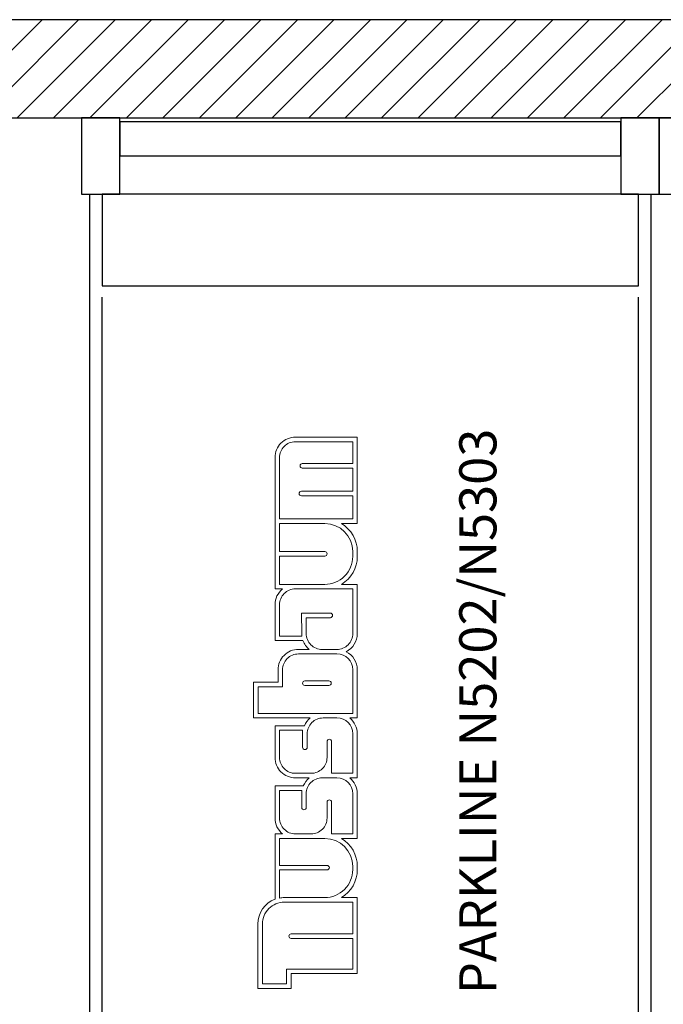
# Model space of a CAD drawing. Units: inches. Extents: x -66032 to 94645, y -73061 to 1745.
# Drawn here: x 71473 to 74593, y -37493 to -32717 of the extents above; entities that cross this region are included whole.
import ezdxf

# ---------------------------------------------------------------- set-up
doc = ezdxf.new("R2010")
doc.units = ezdxf.units.IN
doc.header["$MEASUREMENT"] = 0
doc.layers.add('01 Nussbaum', color=7, linetype='Continuous')
doc.styles.add('ГОСТ 2.304', font='CS_Gost2304.shx')

msp = doc.modelspace()

# ---------------------------------------------------------------- hatches: boundary and pattern name
at = {"layer": '01 Nussbaum', "ltscale": 100}
h = msp.add_hatch(dxfattribs=at)
h.set_pattern_fill('ANSI31', color=256, scale=1000)
h.paths.add_polyline_path([(67772.8, -39342.1), (68372.8, -39342.1), (68372.8, -38742.1), (67772.8, -38742.1)])
h.paths.add_polyline_path([(68072.8, -33192.1), (86672.8, -33192.1), (86672.8, -32716.5), (68072.8, -32716.5)])
h.paths.add_polyline_path([(71172.8, -39342.1), (71772.8, -39342.1), (71772.8, -38742.1), (71172.8, -38742.1)])
h.paths.add_polyline_path([(77372.8, -39342.1), (77972.8, -39342.1), (77972.8, -38742.1), (77372.8, -38742.1)])
h.paths.add_polyline_path([(86372.8, -39342.1), (86972.8, -39342.1), (86972.8, -38742.1), (86372.8, -38742.1)])

# ---------------------------------------------------------------- linework, layer by layer
at = {"layer": '01 Nussbaum', "lineweight": 30, "ltscale": 100}
msp.add_lwpolyline([(68072.8, -33192.1), (86672.8, -33192.1), (86672.8, -32716.5), (68072.8, -32716.5)], close=True, dxfattribs=at)
at = {"layer": '01 Nussbaum', "ltscale": 200}
for points in [[(71958.4, -33192.1), (71772.8, -33192.1), (71772.8, -33562.6), (71958.4, -33562.6)], [(74572.8, -33192.1), (74387.2, -33192.1), (74387.2, -33562.6), (74572.8, -33562.6)], [(74758.4, -33192.1), (74572.8, -33192.1), (74572.8, -33562.6), (74758.4, -33562.6)], [(74387.2, -33212.1), (71958.4, -33212.1), (71958.4, -33377.3), (74387.2, -33377.3)], [(71812.8, -33562.6), (71958.4, -33562.6), (71958.4, -33377.3), (74387.2, -33377.3), (74387.2, -33562.6), (74532.8, -33562.6), (74532.8, -38692.1), (71812.8, -38692.1)], [(74472.8, -33562.6), (71872.8, -33562.6), (71872.8, -34008.2), (74472.8, -34008.2)]]:
    msp.add_lwpolyline(points, close=True, dxfattribs=at)
for points in [[(71872.8, -38692.1), (71872.8, -34062.6)], [(74472.8, -38692.1), (74472.8, -34062.6)]]:
    msp.add_lwpolyline(points, dxfattribs=at)
at = {"layer": '01 Nussbaum', "color": 145, "lineweight": 15, "true_color": 0x3481b8}
for points, knots in [([(72747.1, -36666.5), (72747.1, -36666.5), (72710.4, -36666.5), (72710.4, -36666.5), (72710.4, -36666.5), (72710.4, -36666.5), (72710.4, -36983.6), (72710.4, -36983.6), (72710.4, -36983.6), (72660.4, -37002.5), (72627.3, -37050.3), (72627.3, -37103.7), (72627.3, -37103.7), (72627.3, -37103.7), (72627.3, -37103.7), (72627.3, -37103.7), (72627.3, -37103.7), (72627.3, -37103.7), (72627.3, -37415.8), (72627.3, -37415.8), (72627.3, -37415.8), (72627.3, -37415.8), (72788.8, -37415.8), (72788.8, -37415.8), (72788.8, -37415.8), (72788.8, -37415.8), (72788.8, -37344.4), (72788.8, -37344.4), (72788.8, -37344.4), (72788.8, -37344.4), (73109.3, -37344.4), (73109.3, -37344.4), (73109.3, -37344.4), (73109.3, -37344.4), (73109.3, -36975.4), (73109.3, -36975.4), (73109.3, -36975.4), (73109.3, -36975.4), (73032, -36975.4), (73032, -36975.4), (73032, -36975.4), (73079.9, -36947), (73109.3, -36895.4), (73109.3, -36839.7), (73109.3, -36839.7), (73109.3, -36839.7), (73109.3, -36824.1), (73109.3, -36824.1), (73109.3, -36824.1), (73109.3, -36768.4), (73079.9, -36716.9), (73032, -36688.5), (73032, -36688.5), (73032, -36688.5), (73109.3, -36688.5), (73109.3, -36688.5), (73109.3, -36688.5), (73109.3, -36688.5), (73109.3, -36471.6), (73109.3, -36471.6), (73109.3, -36471.6), (73109.3, -36441.7), (73095.8, -36413.4), (73072.5, -36394.6), (73072.5, -36394.6), (73072.5, -36394.6), (73109.3, -36394.6), (73109.3, -36394.6), (73109.3, -36394.6), (73109.3, -36394.6), (73109.3, -36181), (73109.3, -36181), (73109.3, -36181), (73109.3, -36151.1), (73095.8, -36122.8), (73072.5, -36104), (73072.5, -36104), (73072.5, -36104), (73109.3, -36104), (73109.3, -36104), (73109.3, -36104), (73109.3, -36104), (73109.3, -35870.5), (73109.3, -35870.5), (73109.3, -35870.5), (73109.3, -35833.4), (73088.6, -35799.4), (73055.7, -35782.5), (73055.7, -35782.5), (73088.6, -35765.5), (73109.3, -35731.6), (73109.3, -35694.5), (73109.3, -35694.5), (73109.3, -35694.5), (73109.3, -35456), (73109.3, -35456), (73109.3, -35456), (73109.3, -35456), (73032, -35456), (73032, -35456), (73032, -35456), (73079.9, -35427.6), (73109.3, -35376), (73109.3, -35320.3), (73109.3, -35320.3), (73109.3, -35320.3), (73109.3, -35296.4), (73109.3, -35296.4), (73109.3, -35296.4), (73109.3, -35240.7), (73079.9, -35189.2), (73032, -35160.8), (73032, -35160.8), (73032, -35160.8), (73109.3, -35160.8), (73109.3, -35160.8), (73109.3, -35160.8), (73109.3, -35160.8), (73109.3, -34741.9), (73109.3, -34741.9), (73109.3, -34741.9), (73109.3, -34741.9), (72809.3, -34741.9), (72809.3, -34741.9), (72809.3, -34741.9), (72783.1, -34741.9), (72757.9, -34752.4), (72739.3, -34770.9), (72739.3, -34770.9), (72720.8, -34789.5), (72710.4, -34814.7), (72710.4, -34840.9), (72710.4, -34840.9), (72710.4, -34840.9), (72710.4, -35478), (72710.4, -35478), (72710.4, -35478), (72710.4, -35478), (72747.1, -35478), (72747.1, -35478), (72747.1, -35478), (72723.9, -35496.8), (72710.4, -35525.1), (72710.4, -35554.9), (72710.4, -35554.9), (72710.4, -35554.9), (72710.4, -35728.7), (72710.4, -35728.7), (72710.4, -35728.7), (72710.4, -35728.7), (72846, -35728.7), (72846, -35728.7), (72846, -35728.7), (72852.2, -35745.5), (72862.8, -35760.3), (72876.6, -35771.5), (72876.6, -35771.5), (72876.6, -35771.5), (72824.1, -35771.5), (72824.1, -35771.5), (72824.1, -35771.5), (72797.8, -35771.5), (72772.7, -35781.9), (72754.1, -35800.5), (72754.1, -35800.5), (72735.5, -35819), (72725.1, -35844.2), (72725.1, -35870.5), (72725.1, -35870.5), (72725.1, -35870.5), (72725.1, -35930.9), (72725.1, -35930.9), (72725.1, -35930.9), (72725.1, -35930.9), (72606.3, -35930.9), (72606.3, -35930.9), (72606.3, -35930.9), (72606.3, -35930.9), (72606.3, -36104), (72606.3, -36104), (72606.3, -36104), (72606.3, -36104), (72881.3, -36104), (72881.3, -36104), (72881.3, -36104), (72868.8, -36114.1), (72859, -36127), (72852.6, -36141.8), (72852.6, -36141.8), (72852.6, -36141.8), (72710.4, -36141.8), (72710.4, -36141.8), (72710.4, -36141.8), (72710.4, -36141.8), (72710.4, -36295.6), (72710.4, -36295.6), (72710.4, -36295.6), (72710.4, -36321.9), (72720.8, -36347), (72739.3, -36365.6), (72739.3, -36365.6), (72757.9, -36384.2), (72783.1, -36394.6), (72809.3, -36394.6), (72809.3, -36394.6), (72809.3, -36394.6), (72876.6, -36394.6), (72876.6, -36394.6), (72876.6, -36394.6), (72863.7, -36405.1), (72853.6, -36418.6), (72847.3, -36434), (72847.3, -36434), (72847.3, -36434), (72710.4, -36434), (72710.4, -36434), (72710.4, -36434), (72710.4, -36434), (72710.4, -36589.5), (72710.4, -36589.5), (72710.4, -36589.5), (72710.4, -36619.4), (72723.9, -36647.7), (72747.1, -36666.5)], [0, 0, 0, 0, 0.017544, 0.017544, 0.017544, 0.017544, 0.035088, 0.035088, 0.035088, 0.035088, 0.052632, 0.052632, 0.052632, 0.052632, 0.070175, 0.070175, 0.070175, 0.070175, 0.087719, 0.087719, 0.087719, 0.087719, 0.105263, 0.105263, 0.105263, 0.105263, 0.122807, 0.122807, 0.122807, 0.122807, 0.140351, 0.140351, 0.140351, 0.140351, 0.157895, 0.157895, 0.157895, 0.157895, 0.175439, 0.175439, 0.175439, 0.175439, 0.192982, 0.192982, 0.192982, 0.192982, 0.210526, 0.210526, 0.210526, 0.210526, 0.22807, 0.22807, 0.22807, 0.22807, 0.245614, 0.245614, 0.245614, 0.245614, 0.263158, 0.263158, 0.263158, 0.263158, 0.280702, 0.280702, 0.280702, 0.280702, 0.298246, 0.298246, 0.298246, 0.298246, 0.315789, 0.315789, 0.315789, 0.315789, 0.333333, 0.333333, 0.333333, 0.333333, 0.350877, 0.350877, 0.350877, 0.350877, 0.368421, 0.368421, 0.368421, 0.368421, 0.385965, 0.385965, 0.385965, 0.385965, 0.403509, 0.403509, 0.403509, 0.403509, 0.421053, 0.421053, 0.421053, 0.421053, 0.438596, 0.438596, 0.438596, 0.438597, 0.45614, 0.45614, 0.45614, 0.45614, 0.473684, 0.473684, 0.473684, 0.473684, 0.491228, 0.491228, 0.491228, 0.491228, 0.508772, 0.508772, 0.508772, 0.508772, 0.526316, 0.526316, 0.526316, 0.526316, 0.54386, 0.54386, 0.54386, 0.54386, 0.561404, 0.561404, 0.561404, 0.561404, 0.578947, 0.578947, 0.578947, 0.578947, 0.596491, 0.596491, 0.596491, 0.596491, 0.614035, 0.614035, 0.614035, 0.614035, 0.631579, 0.631579, 0.631579, 0.631579, 0.649123, 0.649123, 0.649123, 0.649123, 0.666667, 0.666667, 0.666667, 0.666667, 0.684211, 0.684211, 0.684211, 0.684211, 0.701754, 0.701754, 0.701754, 0.701754, 0.719298, 0.719298, 0.719298, 0.719298, 0.736842, 0.736842, 0.736842, 0.736842, 0.754386, 0.754386, 0.754386, 0.754386, 0.77193, 0.77193, 0.77193, 0.77193, 0.789474, 0.789474, 0.789474, 0.789474, 0.807018, 0.807018, 0.807018, 0.807018, 0.824561, 0.824561, 0.824561, 0.824561, 0.842105, 0.842105, 0.842105, 0.842105, 0.859649, 0.859649, 0.859649, 0.859649, 0.877193, 0.877193, 0.877193, 0.877193, 0.894737, 0.894737, 0.894737, 0.894737, 0.912281, 0.912281, 0.912281, 0.912281, 0.929825, 0.929825, 0.929825, 0.929825, 0.947368, 0.947368, 0.947368, 0.947368, 0.964912, 0.964912, 0.964912, 0.964912, 1, 1, 1, 1]), ([(73087.3, -35138.8), (73087.3, -35138.8), (72732.4, -35138.8), (72732.4, -35138.8), (72732.4, -35138.8), (72732.4, -35138.8), (72732.4, -34840.9), (72732.4, -34840.9), (72732.4, -34840.9), (72732.4, -34820.5), (72740.5, -34800.9), (72754.9, -34786.5), (72754.9, -34786.5), (72769.3, -34772), (72788.9, -34763.9), (72809.3, -34763.9), (72809.3, -34763.9), (72809.3, -34763.9), (73087.3, -34763.9), (73087.3, -34763.9), (73087.3, -34763.9), (73087.3, -34763.9), (73087.3, -34869.8), (73087.3, -34869.8), (73087.3, -34869.8), (73087.3, -34869.8), (72842.8, -34869.8), (72842.8, -34869.8), (72842.8, -34869.8), (72839.9, -34869.8), (72837.1, -34871), (72835, -34873), (72835, -34873), (72833, -34875.1), (72831.8, -34877.9), (72831.8, -34880.8), (72831.8, -34880.8), (72831.8, -34883.7), (72833, -34886.5), (72835, -34888.6), (72835, -34888.6), (72837.1, -34890.6), (72839.9, -34891.8), (72842.8, -34891.8), (72842.8, -34891.8), (72842.8, -34891.8), (73087.3, -34891.8), (73087.3, -34891.8), (73087.3, -34891.8), (73087.3, -34891.8), (73087.3, -35004.3), (73087.3, -35004.3), (73087.3, -35004.3), (73087.3, -35004.3), (72838.2, -35004.3), (72838.2, -35004.3), (72838.2, -35004.3), (72835.3, -35004.3), (72832.5, -35005.5), (72830.4, -35007.5), (72830.4, -35007.5), (72828.4, -35009.6), (72827.2, -35012.4), (72827.2, -35015.3), (72827.2, -35015.3), (72827.2, -35018.2), (72828.4, -35021), (72830.4, -35023.1), (72830.4, -35023.1), (72832.5, -35025.1), (72835.3, -35026.3), (72838.2, -35026.3), (72838.2, -35026.3), (72838.2, -35026.3), (73087.3, -35026.3), (73087.3, -35026.3), (73087.3, -35026.3), (73087.3, -35026.3), (73087.3, -35138.8), (73087.3, -35138.8)], [0, 0, 0, 0, 0.047619, 0.047619, 0.047619, 0.047619, 0.095238, 0.095238, 0.095238, 0.095238, 0.142857, 0.142857, 0.142857, 0.142857, 0.190476, 0.190476, 0.190476, 0.190476, 0.238095, 0.238095, 0.238095, 0.238095, 0.285714, 0.285714, 0.285714, 0.285714, 0.333333, 0.333333, 0.333333, 0.333333, 0.380952, 0.380952, 0.380952, 0.380952, 0.428571, 0.428571, 0.428571, 0.428571, 0.47619, 0.47619, 0.47619, 0.47619, 0.52381, 0.52381, 0.52381, 0.52381, 0.571429, 0.571429, 0.571429, 0.571429, 0.619048, 0.619048, 0.619048, 0.619048, 0.666667, 0.666667, 0.666667, 0.666667, 0.714286, 0.714286, 0.714286, 0.714286, 0.761905, 0.761905, 0.761905, 0.761905, 0.809524, 0.809524, 0.809524, 0.809524, 0.857143, 0.857143, 0.857143, 0.857143, 0.904762, 0.904762, 0.904762, 0.904762, 1, 1, 1, 1]), ([(72951.7, -35456), (72951.7, -35456), (72732.4, -35456), (72732.4, -35456), (72732.4, -35456), (72732.4, -35456), (72732.4, -35318.6), (72732.4, -35318.6), (72732.4, -35318.6), (72732.4, -35318.6), (72952.3, -35318.6), (72952.3, -35318.6), (72952.3, -35318.6), (72955.2, -35318.6), (72958, -35317.4), (72960.1, -35315.3), (72960.1, -35315.3), (72962.1, -35313.3), (72963.3, -35310.5), (72963.3, -35307.6), (72963.3, -35307.6), (72963.3, -35301.5), (72958.4, -35296.6), (72952.3, -35296.6), (72952.3, -35296.6), (72952.3, -35296.6), (72732.4, -35296.6), (72732.4, -35296.6), (72732.4, -35296.6), (72732.4, -35296.6), (72732.4, -35160.8), (72732.4, -35160.8), (72732.4, -35160.8), (72732.4, -35160.8), (72951.7, -35160.8), (72951.7, -35160.8), (72951.7, -35160.8), (73026.6, -35160.8), (73087.3, -35221.5), (73087.3, -35296.4), (73087.3, -35296.4), (73087.3, -35296.4), (73087.3, -35320.3), (73087.3, -35320.3), (73087.3, -35320.3), (73087.3, -35356.3), (73073, -35390.8), (73047.6, -35416.3), (73047.6, -35416.3), (73022.1, -35441.7), (72987.6, -35456), (72951.7, -35456)], [0, 0, 0, 0, 0.071429, 0.071429, 0.071429, 0.071429, 0.142857, 0.142857, 0.142857, 0.142857, 0.214286, 0.214286, 0.214286, 0.214286, 0.285714, 0.285714, 0.285714, 0.285714, 0.357143, 0.357143, 0.357143, 0.357143, 0.428571, 0.428571, 0.428571, 0.428571, 0.5, 0.5, 0.5, 0.5, 0.571429, 0.571429, 0.571429, 0.571429, 0.642857, 0.642857, 0.642857, 0.642857, 0.714286, 0.714286, 0.714286, 0.714286, 0.785714, 0.785714, 0.785714, 0.785714, 0.857143, 0.857143, 0.857143, 0.857143, 1, 1, 1, 1]), ([(72840.6, -35706.7), (72840.6, -35706.7), (72732.4, -35706.7), (72732.4, -35706.7), (72732.4, -35706.7), (72732.4, -35706.7), (72732.4, -35554.9), (72732.4, -35554.9), (72732.4, -35554.9), (72732.4, -35534.5), (72740.5, -35515), (72754.9, -35500.5), (72754.9, -35500.5), (72769.3, -35486.1), (72788.9, -35478), (72809.3, -35478), (72809.3, -35478), (72809.3, -35478), (73087.3, -35478), (73087.3, -35478), (73087.3, -35478), (73087.3, -35478), (73087.3, -35694.5), (73087.3, -35694.5), (73087.3, -35694.5), (73087.3, -35714.9), (73079.2, -35734.5), (73064.8, -35748.9), (73064.8, -35748.9), (73050.3, -35763.4), (73030.7, -35771.5), (73010.3, -35771.5), (73010.3, -35771.5), (73010.3, -35771.5), (72938.9, -35771.5), (72938.9, -35771.5), (72938.9, -35771.5), (72918.4, -35771.5), (72898.9, -35763.4), (72884.4, -35748.9), (72884.4, -35748.9), (72870, -35734.5), (72861.9, -35714.9), (72861.9, -35694.5), (72861.9, -35694.5), (72861.9, -35694.5), (72861.5, -35617.5), (72861.5, -35617.5), (72861.5, -35617.5), (72861.5, -35617.5), (72978.8, -35617.5), (72978.8, -35617.5), (72978.8, -35617.5), (72981.7, -35617.5), (72984.5, -35616.3), (72986.6, -35614.2), (72986.6, -35614.2), (72988.6, -35612.2), (72989.8, -35609.4), (72989.8, -35606.5), (72989.8, -35606.5), (72989.8, -35600.4), (72984.9, -35595.5), (72978.8, -35595.5), (72978.8, -35595.5), (72978.8, -35595.5), (72839.5, -35595.5), (72839.5, -35595.5), (72839.5, -35595.5), (72839.5, -35595.5), (72839.9, -35694.5), (72839.9, -35694.5), (72839.9, -35694.5), (72839.9, -35694.5), (72839.9, -35694.5), (72839.9, -35694.5), (72839.9, -35694.5), (72839.9, -35698.6), (72840.1, -35702.7), (72840.6, -35706.7)], [0, 0, 0, 0, 0.047619, 0.047619, 0.047619, 0.047619, 0.095238, 0.095238, 0.095238, 0.095238, 0.142857, 0.142857, 0.142857, 0.142857, 0.190476, 0.190476, 0.190476, 0.190476, 0.238095, 0.238095, 0.238095, 0.238095, 0.285714, 0.285714, 0.285714, 0.285714, 0.333333, 0.333333, 0.333333, 0.333333, 0.380952, 0.380952, 0.380952, 0.380952, 0.428571, 0.428571, 0.428571, 0.428571, 0.47619, 0.47619, 0.47619, 0.47619, 0.52381, 0.52381, 0.52381, 0.52381, 0.571429, 0.571429, 0.571429, 0.571429, 0.619048, 0.619048, 0.619048, 0.619048, 0.666667, 0.666667, 0.666667, 0.666667, 0.714286, 0.714286, 0.714286, 0.714286, 0.761905, 0.761905, 0.761905, 0.761905, 0.809524, 0.809524, 0.809524, 0.809524, 0.857143, 0.857143, 0.857143, 0.857143, 0.904762, 0.904762, 0.904762, 0.904762, 1, 1, 1, 1]), ([(73087.3, -36082), (73087.3, -36082), (72628.3, -36082), (72628.3, -36082), (72628.3, -36082), (72628.3, -36082), (72628.3, -35952.9), (72628.3, -35952.9), (72628.3, -35952.9), (72628.3, -35952.9), (72747.1, -35952.9), (72747.1, -35952.9), (72747.1, -35952.9), (72747.1, -35952.9), (72747.1, -35870.5), (72747.1, -35870.5), (72747.1, -35870.5), (72747.1, -35850), (72755.2, -35830.5), (72769.6, -35816), (72769.6, -35816), (72784.1, -35801.6), (72803.7, -35793.5), (72824.1, -35793.5), (72824.1, -35793.5), (72824.1, -35793.5), (73010.3, -35793.5), (73010.3, -35793.5), (73010.3, -35793.5), (73052.8, -35793.5), (73087.3, -35827.9), (73087.3, -35870.5), (73087.3, -35870.5), (73087.3, -35870.5), (73087.3, -36082), (73087.3, -36082)], [0, 0, 0, 0, 0.1, 0.1, 0.1, 0.1, 0.2, 0.2, 0.2, 0.2, 0.3, 0.3, 0.3, 0.3, 0.4, 0.4, 0.4, 0.4, 0.5, 0.5, 0.5, 0.5, 0.6, 0.6, 0.6, 0.6, 0.7, 0.7, 0.7, 0.7, 0.8, 0.8, 0.8, 0.8, 1, 1, 1, 1]), ([(72972.1, -35924.4), (72972.1, -35924.4), (72854.8, -35924.4), (72854.8, -35924.4), (72854.8, -35924.4), (72851.9, -35924.4), (72849.1, -35925.6), (72847, -35927.7), (72847, -35927.7), (72845, -35929.7), (72843.8, -35932.5), (72843.8, -35935.4), (72843.8, -35935.4), (72843.8, -35938.3), (72845, -35941.1), (72847, -35943.2), (72847, -35943.2), (72849.1, -35945.3), (72851.9, -35946.4), (72854.8, -35946.4), (72854.8, -35946.4), (72854.8, -35946.4), (72972.1, -35946.4), (72972.1, -35946.4), (72972.1, -35946.4), (72975, -35946.4), (72977.8, -35945.3), (72979.9, -35943.2), (72979.9, -35943.2), (72982, -35941.1), (72983.1, -35938.3), (72983.1, -35935.4), (72983.1, -35935.4), (72983.1, -35929.4), (72978.2, -35924.4), (72972.1, -35924.4)], [0, 0, 0, 0, 0.1, 0.1, 0.1, 0.1, 0.2, 0.2, 0.2, 0.2, 0.3, 0.3, 0.3, 0.3, 0.4, 0.4, 0.4, 0.4, 0.5, 0.5, 0.5, 0.5, 0.6, 0.6, 0.6, 0.6, 0.7, 0.7, 0.7, 0.7, 0.8, 0.8, 0.8, 0.8, 1, 1, 1, 1]), ([(72809.3, -36372.6), (72788.9, -36372.6), (72769.3, -36364.5), (72754.9, -36350), (72754.9, -36350), (72740.5, -36335.6), (72732.4, -36316), (72732.4, -36295.6), (72732.4, -36295.6), (72732.4, -36295.6), (72732.4, -36163.8), (72732.4, -36163.8), (72732.4, -36163.8), (72732.4, -36163.8), (72844.5, -36163.8), (72844.5, -36163.8), (72844.5, -36163.8), (72844.5, -36163.8), (72844.5, -36246.2), (72844.5, -36246.2), (72844.5, -36246.2), (72844.5, -36249.2), (72845.7, -36252), (72847.7, -36254), (72847.7, -36254), (72849.8, -36256.1), (72852.6, -36257.2), (72855.5, -36257.2), (72855.5, -36257.2), (72858.4, -36257.2), (72861.2, -36256.1), (72863.3, -36254), (72863.3, -36254), (72865.4, -36252), (72866.5, -36249.2), (72866.5, -36246.2), (72866.5, -36246.2), (72866.5, -36246.2), (72866.5, -36181), (72866.5, -36181), (72866.5, -36181), (72866.5, -36160.6), (72874.6, -36141), (72889.1, -36126.5), (72889.1, -36126.5), (72903.5, -36112.1), (72923.1, -36104), (72943.5, -36104), (72943.5, -36104), (72943.5, -36104), (73010.3, -36104), (73010.3, -36104), (73010.3, -36104), (73052.8, -36104), (73087.3, -36138.5), (73087.3, -36181), (73087.3, -36181), (73087.3, -36181), (73087.3, -36372.6), (73087.3, -36372.6), (73087.3, -36372.6), (73087.3, -36372.6), (72984.8, -36372.6), (72984.8, -36372.6), (72984.8, -36372.6), (72984.8, -36372.6), (72984.8, -36218.6), (72984.8, -36218.6), (72984.8, -36218.6), (72984.8, -36212.6), (72979.8, -36207.6), (72973.8, -36207.6), (72973.8, -36207.6), (72970.9, -36207.6), (72968.1, -36208.8), (72966, -36210.9), (72966, -36210.9), (72963.9, -36212.9), (72962.8, -36215.7), (72962.8, -36218.6), (72962.8, -36218.6), (72962.8, -36218.6), (72962.8, -36295.6), (72962.8, -36295.6), (72962.8, -36295.6), (72962.8, -36316), (72954.7, -36335.6), (72940.2, -36350), (72940.2, -36350), (72925.8, -36364.5), (72906.2, -36372.6), (72885.8, -36372.6), (72885.8, -36372.6), (72885.8, -36372.6), (72809.3, -36372.6), (72809.3, -36372.6)], [0, 0, 0, 0, 0.04, 0.04, 0.04, 0.04, 0.08, 0.08, 0.08, 0.08, 0.12, 0.12, 0.12, 0.12, 0.16, 0.16, 0.16, 0.16, 0.2, 0.2, 0.2, 0.2, 0.24, 0.24, 0.24, 0.24, 0.28, 0.28, 0.28, 0.28, 0.32, 0.32, 0.32, 0.32, 0.36, 0.36, 0.36, 0.36, 0.4, 0.4, 0.4, 0.4, 0.44, 0.44, 0.44, 0.44, 0.48, 0.48, 0.48, 0.48, 0.52, 0.52, 0.52, 0.52, 0.56, 0.56, 0.56, 0.56, 0.6, 0.6, 0.6, 0.6, 0.64, 0.64, 0.64, 0.64, 0.68, 0.68, 0.68, 0.68, 0.72, 0.72, 0.72, 0.72, 0.76, 0.76, 0.76, 0.76, 0.8, 0.8, 0.8, 0.8, 0.84, 0.84, 0.84, 0.84, 0.88, 0.88, 0.88, 0.88, 0.92, 0.92, 0.92, 0.92, 1, 1, 1, 1]), ([(72754.9, -36644), (72740.5, -36629.5), (72732.4, -36609.9), (72732.4, -36589.5), (72732.4, -36589.5), (72732.4, -36589.5), (72732.4, -36456), (72732.4, -36456), (72732.4, -36456), (72732.4, -36456), (72839.9, -36456), (72839.9, -36456), (72839.9, -36456), (72839.9, -36456), (72839.9, -36538.5), (72839.9, -36538.5), (72839.9, -36538.5), (72839.9, -36541.4), (72841, -36544.2), (72843.1, -36546.3), (72843.1, -36546.3), (72845.2, -36548.3), (72848, -36549.5), (72850.9, -36549.5), (72850.9, -36549.5), (72853.8, -36549.5), (72856.6, -36548.3), (72858.7, -36546.3), (72858.7, -36546.3), (72860.7, -36544.2), (72861.9, -36541.4), (72861.9, -36538.5), (72861.9, -36538.5), (72861.9, -36538.5), (72861.9, -36471.6), (72861.9, -36471.6), (72861.9, -36471.6), (72861.9, -36451.1), (72870, -36431.6), (72884.4, -36417.1), (72884.4, -36417.1), (72898.9, -36402.7), (72918.4, -36394.6), (72938.9, -36394.6), (72938.9, -36394.6), (72938.9, -36394.6), (73010.3, -36394.6), (73010.3, -36394.6), (73010.3, -36394.6), (73052.8, -36394.6), (73087.3, -36429.1), (73087.3, -36471.6), (73087.3, -36471.6), (73087.3, -36471.6), (73087.3, -36666.5), (73087.3, -36666.5), (73087.3, -36666.5), (73087.3, -36666.5), (72984.8, -36666.5), (72984.8, -36666.5), (72984.8, -36666.5), (72984.8, -36666.5), (72984.8, -36512.6), (72984.8, -36512.6), (72984.8, -36512.6), (72984.8, -36506.5), (72979.8, -36501.6), (72973.8, -36501.6), (72973.8, -36501.6), (72970.8, -36501.6), (72968, -36502.7), (72966, -36504.8), (72966, -36504.8), (72963.9, -36506.8), (72962.8, -36509.6), (72962.8, -36512.6), (72962.8, -36512.6), (72962.8, -36512.6), (72962.8, -36589.5), (72962.8, -36589.5), (72962.8, -36589.5), (72962.8, -36609.9), (72954.7, -36629.5), (72940.2, -36644), (72940.2, -36644), (72925.8, -36658.4), (72906.2, -36666.5), (72885.8, -36666.5), (72885.8, -36666.5), (72885.8, -36666.5), (72809.3, -36666.5), (72809.3, -36666.5), (72809.3, -36666.5), (72788.9, -36666.5), (72769.3, -36658.4), (72754.9, -36644)], [0, 0, 0, 0, 0.04, 0.04, 0.04, 0.04, 0.08, 0.08, 0.08, 0.08, 0.12, 0.12, 0.12, 0.12, 0.16, 0.16, 0.16, 0.16, 0.2, 0.2, 0.2, 0.2, 0.24, 0.24, 0.24, 0.24, 0.28, 0.28, 0.28, 0.28, 0.32, 0.32, 0.32, 0.32, 0.36, 0.36, 0.36, 0.36, 0.4, 0.4, 0.4, 0.4, 0.44, 0.44, 0.44, 0.44, 0.48, 0.48, 0.48, 0.48, 0.52, 0.52, 0.52, 0.52, 0.56, 0.56, 0.56, 0.56, 0.6, 0.6, 0.6, 0.6, 0.64, 0.64, 0.64, 0.64, 0.68, 0.68, 0.68, 0.68, 0.72, 0.72, 0.72, 0.72, 0.76, 0.76, 0.76, 0.76, 0.8, 0.8, 0.8, 0.8, 0.84, 0.84, 0.84, 0.84, 0.88, 0.88, 0.88, 0.88, 0.92, 0.92, 0.92, 0.92, 1, 1, 1, 1]), ([(72732.4, -36977.5), (72732.4, -36977.5), (72732.4, -36841.3), (72732.4, -36841.3), (72732.4, -36841.3), (72732.4, -36841.3), (72962.8, -36841.3), (72962.8, -36841.3), (72962.8, -36841.3), (72965.7, -36841.3), (72968.5, -36840.1), (72970.5, -36838), (72970.5, -36838), (72972.6, -36836), (72973.8, -36833.2), (72973.8, -36830.3), (72973.8, -36830.3), (72973.8, -36824.2), (72968.8, -36819.3), (72962.8, -36819.3), (72962.8, -36819.3), (72962.8, -36819.3), (72732.4, -36819.3), (72732.4, -36819.3), (72732.4, -36819.3), (72732.4, -36819.3), (72732.4, -36688.5), (72732.4, -36688.5), (72732.4, -36688.5), (72732.4, -36688.5), (72951.7, -36688.5), (72951.7, -36688.5), (72951.7, -36688.5), (73026.6, -36688.5), (73087.3, -36749.2), (73087.3, -36824.1), (73087.3, -36824.1), (73087.3, -36824.1), (73087.3, -36839.7), (73087.3, -36839.7), (73087.3, -36839.7), (73087.3, -36875.7), (73073, -36910.2), (73047.6, -36935.6), (73047.6, -36935.6), (73022.1, -36961.1), (72987.6, -36975.4), (72951.7, -36975.4), (72951.7, -36975.4), (72951.7, -36975.4), (72755.6, -36975.4), (72755.6, -36975.4), (72755.6, -36975.4), (72755.6, -36975.4), (72755.6, -36975.4), (72755.6, -36975.4), (72755.6, -36975.4), (72747.8, -36975.4), (72740, -36976.1), (72732.4, -36977.5)], [0, 0, 0, 0, 0.0625, 0.0625, 0.0625, 0.0625, 0.125, 0.125, 0.125, 0.125, 0.1875, 0.1875, 0.1875, 0.1875, 0.25, 0.25, 0.25, 0.25, 0.3125, 0.3125, 0.3125, 0.3125, 0.375, 0.375, 0.375, 0.375, 0.4375, 0.4375, 0.4375, 0.4375, 0.5, 0.5, 0.5, 0.5, 0.5625, 0.5625, 0.5625, 0.5625, 0.625, 0.625, 0.625, 0.625, 0.6875, 0.6875, 0.6875, 0.6875, 0.75, 0.75, 0.75, 0.75, 0.8125, 0.8125, 0.8125, 0.8125, 0.875, 0.875, 0.875, 0.875, 1, 1, 1, 1]), ([(72680.5, -37028.5), (72700.4, -37008.6), (72727.4, -36997.4), (72755.6, -36997.4), (72755.6, -36997.4), (72755.6, -36997.4), (73087.3, -36997.4), (73087.3, -36997.4), (73087.3, -36997.4), (73087.3, -36997.4), (73087.3, -37151.4), (73087.3, -37151.4), (73087.3, -37151.4), (73087.3, -37151.4), (72788.8, -37151.4), (72788.8, -37151.4), (72788.8, -37151.4), (72785.9, -37151.4), (72783.1, -37152.5), (72781, -37154.6), (72781, -37154.6), (72779, -37156.7), (72777.8, -37159.5), (72777.8, -37162.4), (72777.8, -37162.4), (72777.8, -37165.3), (72779, -37168.1), (72781, -37170.2), (72781, -37170.2), (72783.1, -37172.2), (72785.9, -37173.4), (72788.8, -37173.4), (72788.8, -37173.4), (72788.8, -37173.4), (73087.3, -37173.4), (73087.3, -37173.4), (73087.3, -37173.4), (73087.3, -37173.4), (73087.3, -37322.4), (73087.3, -37322.4), (73087.3, -37322.4), (73087.3, -37322.4), (72766.8, -37322.4), (72766.8, -37322.4), (72766.8, -37322.4), (72766.8, -37322.4), (72766.8, -37393.8), (72766.8, -37393.8), (72766.8, -37393.8), (72766.8, -37393.8), (72649.3, -37393.8), (72649.3, -37393.8), (72649.3, -37393.8), (72649.3, -37393.8), (72649.3, -37103.7), (72649.3, -37103.7), (72649.3, -37103.7), (72649.3, -37075.5), (72660.5, -37048.4), (72680.5, -37028.5)], [0, 0, 0, 0, 0.0625, 0.0625, 0.0625, 0.0625, 0.125, 0.125, 0.125, 0.125, 0.1875, 0.1875, 0.1875, 0.1875, 0.25, 0.25, 0.25, 0.25, 0.3125, 0.3125, 0.3125, 0.3125, 0.375, 0.375, 0.375, 0.375, 0.4375, 0.4375, 0.4375, 0.4375, 0.5, 0.5, 0.5, 0.5, 0.5625, 0.5625, 0.5625, 0.5625, 0.625, 0.625, 0.625, 0.625, 0.6875, 0.6875, 0.6875, 0.6875, 0.75, 0.75, 0.75, 0.75, 0.8125, 0.8125, 0.8125, 0.8125, 0.875, 0.875, 0.875, 0.875, 1, 1, 1, 1])]:
    msp.add_open_spline(points, degree=3, knots=knots, dxfattribs=at)

# ---------------------------------------------------------------- texts
at = {"layer": '01 Nussbaum', "color": 145, "lineweight": 15, "true_color": 0x3481b8, "insert": (73603.7, -37444), "char_height": 250, "attachment_point": 1, "rotation": 90, "style": 'ГОСТ 2.304'}
msp.add_mtext_dynamic_manual_height_columns('{\\fArial|b0|i0|c0|p34;\\H0.72x;PARKLINE N5\\fArial|b0|i0|c204|p34;2\\fArial|b0|i0|c0|p34;02\\fArial|b0|i0|c204|p34;/\\fArial|b0|i0|c0|p34;\\C145;\\c12091700;N5\\fArial|b0|i0|c204|p34;3\\fArial|b0|i0|c0|p34;0\\fArial|b0|i0|c204|p34;3}', width=3974.444, gutter_width=1250, heights=[280.6], dxfattribs=at)

doc.saveas('drawing.dxf')
